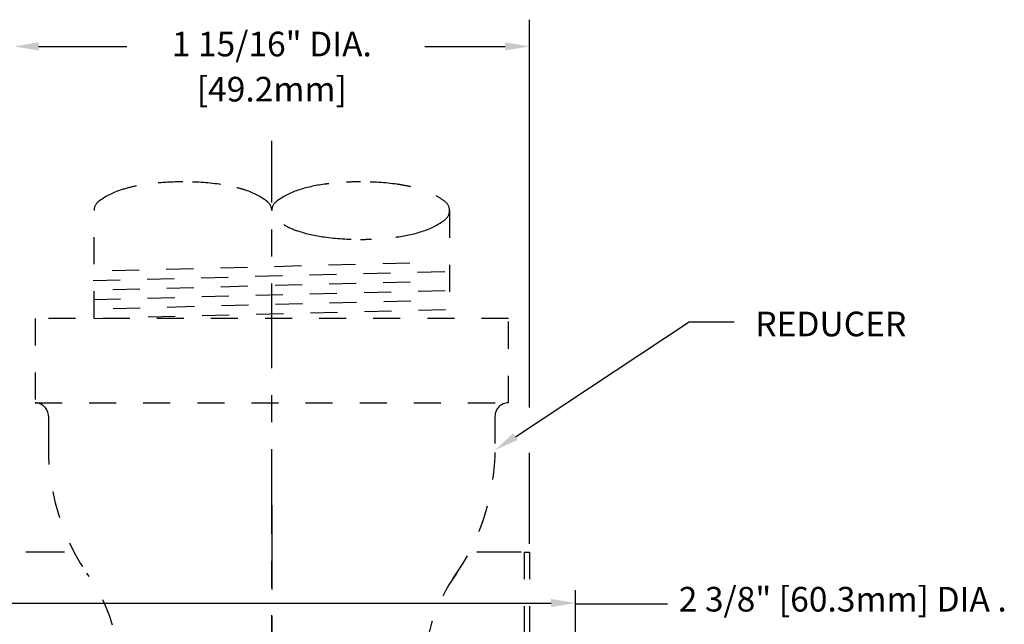
# Model space of a CAD drawing. Extents: x 2.23 to 10.05, y 0.15 to 6.76.
# Drawn here: x 5.15 to 8.79, y 4.52 to 6.76 of the extents above; entities that cross this region are included whole.
import ezdxf
from ezdxf.enums import TextEntityAlignment as Align

# ---------------------------------------------------------------- set-up
doc = ezdxf.new("R2010")
doc.units = 0
doc.header["$LTSCALE"] = 0.25
doc.header["$MEASUREMENT"] = 0
doc.linetypes.add('CENTER', pattern=[2, 1.25, -0.25, 0.25, -0.25])
doc.linetypes.add('HIDDEN', pattern=[0.375, 0.25, -0.125])
doc.layers.get('0').update_dxf_attribs({"linetype": 'CONTINUOUS'})
doc.layers.get('DEFPOINTS').update_dxf_attribs({"linetype": 'CONTINUOUS'})
doc.layers.add('CLINE', color=7, linetype='CENTER')
doc.layers.add('DIM', color=7, linetype='CONTINUOUS')
doc.styles.add('ROMAN', font='ROMANS', dxfattribs={"oblique": 15, "height": 0.05})

msp = doc.modelspace()

# ---------------------------------------------------------------- linework, layer by layer
at = {"linetype": 'HIDDEN'}
for p, q in [((5.4209, 5.6545), (5.4209, 6.0527)), ((6.7349, 6.0527), (6.7349, 5.6545)), ((5.4882, 5.8313), (6.6603, 5.8614)), ((5.4173, 5.7945), (6.7313, 5.8282)), ((5.49, 5.7613), (6.6621, 5.7914)), ((5.4191, 5.7245), (6.7331, 5.7582)), ((5.4918, 5.6913), (6.6639, 5.7214)), ((5.4209, 5.6545), (6.7349, 5.6882)), ((5.2029, 5.6545), (5.2029, 5.3425)), ((6.9529, 5.6545), (5.2029, 5.6545)), ((6.9529, 5.3425), (6.9529, 5.6545)), ((5.2029, 5.3425), (6.9529, 5.3425)), ((5.2029, 5.3425), (5.203, 5.3425)), ((6.9528, 5.3425), (6.9529, 5.3425)), ((5.253, 5.2925), (5.253, 5.1379)), ((6.9028, 5.2925), (6.9028, 5.1379)), ((7.0109, 4.7905), (7.0109, 4.057)), ((7.0109, 4.7905), (7.0309, 4.7905)), ((7.0309, 4.7905), (7.0309, 4.057))]:
    msp.add_line(p, q, dxfattribs=at)
for p, q in [((5.1689, 4.7922), (5.3122, 4.7922)), ((6.9991, 4.7903), (6.8359, 4.7903))]:
    msp.add_line(p, q)
for points in [[(5.8888, 6.1494, 0.00217), (5.884, 6.1501, 0.033331), (5.7494, 6.159, 0.022575), (5.658, 6.1549, 0.044969)], [(6.2892, 6.1522, 0.004339), (6.2717, 6.1501, 0.044969), (6.1741, 6.1279, 0.087793), (6.0937, 6.0852, 0.230849), (6.0779, 6.0527, 0.230849)], [(6.5924, 6.1407, 0.023401), (6.541, 6.1501, 0.033331), (6.4064, 6.159, 0.012847), (6.3543, 6.1577, 0.044969)], [(5.5774, 6.1438, 0.027955), (5.5171, 6.1279, 0.087793), (5.4367, 6.0852, 0.230849), (5.4209, 6.0527, 0.230849)], [(6.0779, 6.0527, 0.230849), (6.062, 6.0852, 0.087793), (5.9817, 6.1279, 0.015122), (5.9493, 6.1373, 0.033331)], [(6.5359, 5.9547, 0.00128), (6.541, 5.9554, 0.044969), (6.6387, 5.9775, 0.087793), (6.719, 6.0202, 0.230849), (6.7349, 6.0527, 0.230849), (6.719, 6.0852, 0.038624), (6.6855, 6.1075, 0.044969)], [(6.122, 6.001, 0.054842), (6.1741, 5.9775, 0.044969), (6.2717, 5.9554, 0.033331), (6.4064, 5.9464, 0.010024), (6.447, 5.9472, 0.044969)]]:
    msp.add_lwpolyline(points, format="xyb", dxfattribs=at)
for centre, radius, start, end in [((5.203, 5.2925), 0.05, 0, 90), ((6.9528, 5.2925), 0.05, 90, 180), ((6.0779, 5.1758), 0.8258, 177.3667, 215.8596), ((6.0779, 5.1758), 0.8258, 324.1404, 2.6333), ((4.8806, 4.3383), 0.6356, 358.6583, 36.1243), ((7.2752, 4.3383), 0.6356, 143.8757, 181.3417)]:
    msp.add_arc(centre, radius, start, end, dxfattribs=at)
at = {"layer": 'CLINE'}
for p, q in [((6.0779, 3.6331), (6.0779, 6.3112)), ((6.0779, 4.9646), (6.0779, 2.154))]:
    msp.add_line(p, q, dxfattribs=at)
at = {"layer": 'DEFPOINTS', "color": 0, "linetype": 'ByBlock'}
for p in [(7.0309, 6.4891), (7.0309, 4.7905), (7.2002, 4.6024)]:
    msp.add_point(p, dxfattribs=at)
at = {"layer": 'DIM', "linetype": 'ByBlock'}
for p, q in [((7.0309, 5.3255), (7.0309, 6.7583)), ((5.2159, 6.6596), (5.5419, 6.6596)), ((6.6437, 6.6596), (6.9409, 6.6596)), ((7.0309, 4.8217), (7.0309, 5.1575)), ((7.2002, 4.0135), (7.2002, 4.6494)), ((5.0456, 4.6024), (7.1102, 4.6024))]:
    msp.add_line(p, q, dxfattribs=at)
at = {"layer": 'DIM'}
for p, q in [((6.9782, 5.2172), (7.6207, 5.6412)), ((7.6207, 5.6412), (7.7868, 5.6412)), ((7.1986, 4.6), (7.5403, 4.6))]:
    msp.add_line(p, q, dxfattribs=at)
at = {"layer": 'DIM', "linetype": 'ByBlock'}
for points in [[(5.2159, 6.6746), (5.2159, 6.6446), (5.1259, 6.6596)], [(6.9409, 6.6746), (6.9409, 6.6446), (7.0309, 6.6596)], [(7.1102, 4.6174), (7.1102, 4.5874), (7.2002, 4.6024)]]:
    msp.add_solid(points, dxfattribs=at)
at = {"layer": 'DIM'}
msp.add_solid([(6.9864, 5.2047), (6.9699, 5.2297), (6.903, 5.1676)], dxfattribs=at)

# ---------------------------------------------------------------- texts
at = {"layer": 'DIM', "style": 'ROMAN', "oblique": 15}
for s, p in [('1 15/16" DIA.', (6.078, 6.6566)), ('[49.2mm]', (6.078, 6.4898))]:
    msp.add_text(s, height=0.091, dxfattribs=at).set_placement(p, align=Align.MIDDLE)
for s, p in [('REDUCER', (7.8649, 5.5883)), ('2 3/8" [60.3mm] DIA .', (7.582, 4.571))]:
    msp.add_text(s, height=0.091, dxfattribs=at).set_placement(p)

doc.saveas('drawing.dxf')
